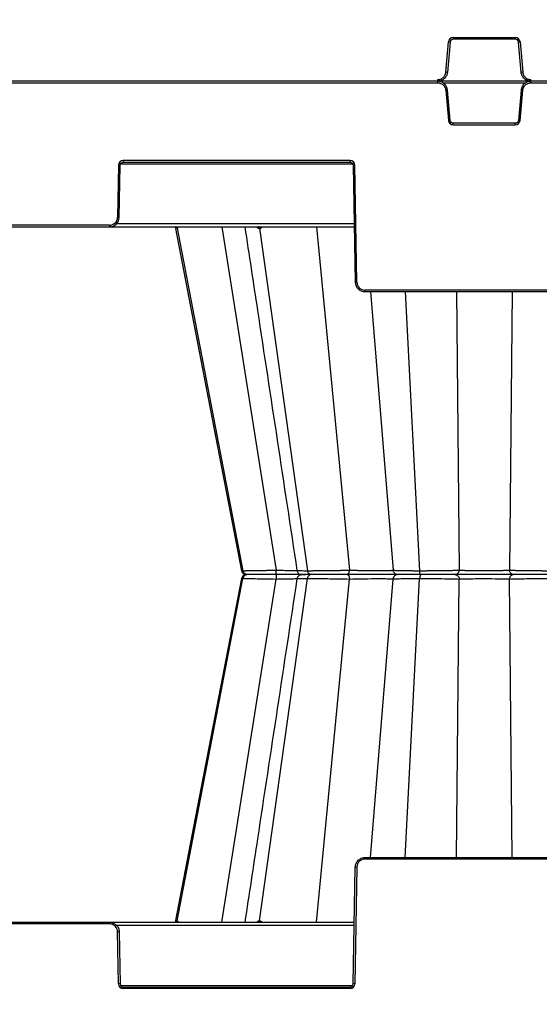
# Model space of a CAD drawing. Units: inches. Extents: x 7170 to 57908, y -7170 to 43748.
# Drawn here: x 19706 to 20022, y -55 to 544 of the extents above; entities that cross this region are included whole.
import ezdxf

# ---------------------------------------------------------------- set-up
doc = ezdxf.new("R2010")
doc.units = ezdxf.units.IN
doc.header["$LTSCALE"] = 0.25
doc.header["$MEASUREMENT"] = 0
doc.layers.add('300', color=7, linetype='Continuous')
doc.layers.add('Dims', color=7, linetype='Continuous', lineweight=30)
doc.styles.add('Annotative', font='arial.ttf', dxfattribs={"height": 0.09375})
doc.dimstyles.new('FABS Annotative', dxfattribs={"dimscale": 128, "dimtxt": 0.09375, "dimasz": 0.09375, "dimexe": 0.09375, "dimexo": 0.09375, "dimgap": 0.09375, "dimtad": 0, "dimdec": 3, "dimzin": 3, "dimdsep": 46, "dimlunit": 5, "dimtxsty": 'Annotative', "dimcen": 0, "dimdle": 0.125, "dimclrd": 256, "dimclre": 256, "dimclrt": 256, "dimazin": 2, "dimtfac": 1, "dimtdec": 3, "dimtofl": 0, "dimtmove": 0, "dimatfit": 3, "dimfxl": 1, "dimfrac": 2, "dimtolj": 1, "dimtzin": 0, "dimlwd": -1, "dimlwe": -1, "dimarcsym": 2})

# ---------------------------------------------------------------- blocks, each defined once
blk = doc.blocks.new('*D197')
at = {"layer": 'Defpoints', "color": 0, "transparency": 16777216}
for p in [(7765.03, 6667.32), (56379.77, 6667.32), (56360.72, -7170.21)]:
    blk.add_point(p, dxfattribs=at)
at = {"layer": 'Dims', "transparency": 16777216}
for p, q in [((7766.53, 6667.32), (56381.27, 6667.32)), ((56379.77, 6665.82), (56379.77, -245.07)), ((56379.77, -7168.71), (56379.77, -257.81)), ((56362.22, -7170.21), (56381.27, -7170.21))]:
    blk.add_line(p, q, dxfattribs=at)
for points in [[(56379.52, 6665.82), (56380.02, 6665.82), (56379.77, 6667.32)], [(56379.52, -7168.71), (56380.02, -7168.71), (56379.77, -7170.21)]]:
    blk.add_solid(points, dxfattribs=at)
at = {"layer": 'Dims', "transparency": 16777216, "insert": (56379.77, -251.44), "char_height": 1.5, "attachment_point": 5, "rotation": 90, "style": 'Annotative'}
blk.add_mtext('\\A1;13837 1/2"', dxfattribs=at)

msp = doc.modelspace()

# ---------------------------------------------------------------- linework, layer by layer
at = {"layer": '300'}
for p, q in [((19969.9585, 533.4778), (20007.6984, 533.4778)), ((19969.9585, 533.4778), (19969.9585, 532.489)), ((20007.6984, 533.4778), (20007.6984, 532.489)), ((19965.4059, 512.3746), (19967.0163, 530.7817)), ((19967.997, 530.6916), (19966.3866, 512.2845)), ((20007.6984, 532.489), (19969.9585, 532.489)), ((20011.2703, 512.2845), (20009.6599, 530.6916)), ((20010.6406, 530.7817), (20012.2511, 512.3746)), ((21098.0107, 506.8924), (19084.0909, 506.8924)), ((19387.0843, 505.9036), (19960.5022, 505.9036)), ((19960.5022, 505.9036), (19960.5022, 507.8811)), ((19963.5528, 505.9251), (20014.1042, 505.9251)), ((20017.1548, 505.9036), (20017.1548, 507.8811)), ((20017.1548, 505.9036), (20511.8139, 505.9036)), ((19965.4059, 501.4102), (19967.0163, 483.003)), ((19967.997, 483.0931), (19966.3866, 501.5003)), ((20011.2703, 501.5003), (20009.6599, 483.0931)), ((20010.6406, 483.003), (20012.2511, 501.4102)), ((19969.9585, 480.307), (19969.9585, 481.2958)), ((20007.6984, 481.2958), (19969.9585, 481.2958)), ((19969.9585, 480.307), (20007.6984, 480.307)), ((20007.6984, 480.307), (20007.6984, 481.2958)), ((19766.3012, 455.7464), (19765.7489, 424.1054)), ((19766.7333, 424.0925), (19767.2855, 455.7335)), ((19767.5987, 456.7008), (19908.8058, 456.7008)), ((19907.1503, 458.6483), (19769.2542, 458.6483)), ((19769.2542, 458.6483), (19769.2542, 457.6681)), ((19769.2542, 457.6681), (19907.1503, 457.6681)), ((19907.1503, 458.6483), (19907.1503, 457.6681)), ((19909.1189, 455.7335), (19910.3586, 384.7131)), ((19911.3429, 384.726), (19910.1033, 455.7464)), ((19760.8272, 419.2689), (19586.7592, 419.2689)), ((19760.8272, 419.2689), (19760.8272, 418.2887)), ((19909.7388, 420.2233), (19765.1322, 420.2233)), ((19437.8139, 418.2887), (19909.7725, 418.2887)), ((19800.8322, 418.2446), (19841.1917, 209.1997)), ((19801.9917, 417.4959), (19841.9278, 209.1997)), ((19829.1355, 418.2887), (19862.1452, 209.5224)), ((19852.0544, 417.4959), (19881.2897, 209.1997)), ((19886.6697, 418.2887), (19906.8663, 209.5224)), ((20061.3923, 379.8895), (19916.2646, 379.8895)), ((19916.2646, 379.8895), (19916.2646, 378.9093)), ((19916.2646, 378.9093), (20061.3923, 378.9093)), ((19919.715, 378.9093), (19933.331, 209.5224)), ((19940.748, 378.9093), (19949.4665, 209.1997)), ((19971.9493, 378.9093), (19973.5491, 209.5224)), ((20005.7077, 378.9093), (20004.1079, 209.5224)), ((19841.1917, 204.4429), (19800.8323, -4.6019)), ((19801.9917, -3.8533), (19841.9278, 204.4429)), ((19829.1355, -4.6461), (19862.1452, 204.1201)), ((19841.3414, 209.2181), (19841.2167, 209.222)), ((19841.295, 204.423), (19841.2167, 204.4206)), ((19841.2949, 209.2196), (19841.3407, 209.2182)), ((19841.2949, 204.423), (19841.9278, 204.4429)), ((19841.3365, 204.4243), (19841.295, 204.423)), ((19841.3407, 209.2182), (19841.9278, 209.1997)), ((19852.0544, -3.8533), (19881.2897, 204.4429)), ((19886.6697, -4.6461), (19906.8663, 204.1201)), ((19905.1406, 206.8213), (19905.0997, 206.8213)), ((19909.0855, 206.8213), (19909.0852, 206.8213)), ((19919.715, 34.7333), (19933.331, 204.1201)), ((19940.748, 34.7333), (19949.4665, 204.4429)), ((19971.9493, 34.7333), (19973.5491, 204.1201)), ((20005.7077, 34.7333), (20004.1079, 204.1201)), ((19916.2646, 33.7531), (19916.2646, 34.7333)), ((19916.2646, 34.7333), (20061.3923, 34.7333)), ((20061.3923, 33.7531), (19916.2646, 33.7531)), ((19909.1189, -42.0909), (19910.3586, 28.9295)), ((19911.3429, 28.9166), (19910.1033, -42.1038)), ((19437.8139, -4.6461), (19909.7725, -4.6461)), ((19760.8272, -5.6263), (19586.7592, -5.6263)), ((19760.8272, -5.6263), (19760.8272, -4.6461)), ((19909.7388, -6.5807), (19765.1322, -6.5807)), ((19766.3012, -42.1038), (19765.7489, -10.4628)), ((19766.7333, -10.4499), (19767.2855, -42.0909)), ((19767.5987, -43.0582), (19908.8058, -43.0582)), ((19769.2542, -45.0057), (19769.2542, -44.0255)), ((19769.2542, -44.0255), (19907.1503, -44.0255)), ((19907.1503, -45.0057), (19769.2542, -45.0057)), ((19907.1503, -45.0057), (19907.1503, -44.0255))]:
    msp.add_line(p, q, dxfattribs=at)
at = {"layer": '300', "flags": 128}
for points in [[(19800.8242, 418.2887), (19813.2368, 353.9963), (19841.1922, 209.1994)], [(19801.864, 417.4959), (19801.8795, 417.4959), (19801.8951, 417.4959), (19801.9109, 417.4959), (19801.9268, 417.4959), (19801.9428, 417.4959), (19801.959, 417.4959), (19801.9753, 417.4959), (19801.9917, 417.4959)], [(19801.9917, 417.4959), (19802.0082, 417.4959), (19802.0249, 417.4959), (19802.0417, 417.4959), (19802.0587, 417.4959), (19802.0758, 417.4959), (19802.093, 417.4959), (19802.1103, 417.4959), (19802.1278, 417.4959)], [(19851.6971, 417.4959), (19851.7415, 417.4959), (19851.7859, 417.4959), (19851.8304, 417.4959), (19851.875, 417.4959), (19851.9197, 417.4959), (19851.9645, 417.4959), (19852.0094, 417.4959), (19852.0544, 417.4959)], [(19852.0544, 417.4959), (19852.0996, 417.4959), (19852.1448, 417.4959), (19852.1901, 417.4959), (19852.2355, 417.4959), (19852.281, 417.4959), (19852.3266, 417.4959), (19852.3723, 417.4959), (19852.4181, 417.4959)], [(19841.1922, 204.4432), (19813.2368, 59.6464), (19800.8242, -4.6461)], [(19801.864, -3.8533), (19801.8795, -3.8533), (19801.8951, -3.8533), (19801.9109, -3.8533), (19801.9268, -3.8533), (19801.9428, -3.8533), (19801.959, -3.8533), (19801.9753, -3.8533), (19801.9917, -3.8533)], [(19801.9917, -3.8533), (19802.0082, -3.8533), (19802.0249, -3.8533), (19802.0417, -3.8533), (19802.0587, -3.8533), (19802.0758, -3.8533), (19802.093, -3.8533), (19802.1103, -3.8533), (19802.1278, -3.8533)], [(19851.6971, -3.8533), (19851.7415, -3.8533), (19851.7859, -3.8533), (19851.8304, -3.8533), (19851.875, -3.8533), (19851.9197, -3.8533), (19851.9645, -3.8533), (19852.0094, -3.8533), (19852.0544, -3.8533)], [(19852.0544, -3.8533), (19852.0996, -3.8533), (19852.1448, -3.8533), (19852.1901, -3.8533), (19852.2355, -3.8533), (19852.281, -3.8533), (19852.3266, -3.8533), (19852.3723, -3.8533), (19852.4181, -3.8533)]]:
    msp.add_lwpolyline(points, dxfattribs=at)
at = {"layer": '300'}
for centre, radius, start, end in [((19969.9585, 530.5243), 2.9535, 90, 175), ((20007.6984, 530.5243), 2.9535, 5, 90), ((19962.3239, 474.3212), 56.6551, 84.2530393, 85.2490574), ((20015.3331, 474.3212), 56.6551, 94.7509426, 95.7469607), ((19960.7134, 455.9141), 56.6551, 84.2530393, 85.2490574), ((20016.9435, 455.9141), 56.6551, 94.7509426, 95.7469607), ((19960.7134, 557.8707), 56.6551, 274.7509426, 275.7469607), ((20016.9435, 557.8707), 56.6551, 264.2530393, 265.2490574), ((19962.3239, 539.4635), 56.6551, 274.7509426, 275.7469607), ((19969.9585, 483.2604), 2.9535, 185, 270), ((20007.6984, 483.2604), 2.9535, 270, 355), ((20015.3331, 539.4635), 56.6551, 264.2530393, 265.2490574), ((19769.2542, 455.6948), 2.9535, 90, 179), ((19767.5318, 512.1466), 56.4136, 268.7500655, 269.7498917), ((19907.1503, 455.6948), 2.9535, 1, 90), ((19908.8727, 512.1466), 56.4136, 270.2501083, 271.2499345), ((19760.8272, 424.1913), 4.9224, 270, 359), ((19766.9795, 480.5056), 56.4136, 268.7500655, 269.7498917), ((19800.916, 417.3256), 0.9631, 10.1803575, 89.3419787), ((19801.0462, 417.3287), 0.9601, 10.0296655, 89.2428087), ((19801.185, 417.3319), 0.9569, 9.8679751, 89.1371688), ((19850.8798, 417.4805), 0.8174, 1.0741456, 81.3570009), ((19851.2422, 417.4868), 0.8123, 0.6397479, 80.8349472), ((19851.6108, 417.493), 0.8072, 0.2025503, 80.2936167), ((19910.1124, 441.1262), 56.4136, 270.2501083, 271.2499345), ((19916.2646, 384.8119), 4.9224, 181, 270), ((19916.2646, 28.8307), 4.9224, 90, 179), ((19910.1124, -27.4836), 56.4136, 88.7500655, 89.7498917), ((19760.8272, -10.5487), 4.9224, 1, 90), ((19800.916, -3.6831), 0.9631, 270.6580213, 349.8196425), ((19801.0462, -3.6861), 0.9601, 270.7571913, 349.9703345), ((19801.185, -3.6893), 0.9569, 270.8628312, 350.1320249), ((19850.8798, -3.838), 0.8174, 278.6429991, 358.9258544), ((19851.2422, -3.8442), 0.8123, 279.1650528, 359.3602521), ((19851.6108, -3.8504), 0.8072, 279.7063833, 359.7974497), ((19766.9795, -66.863), 56.4136, 90.2501083, 91.2499345), ((19767.5318, -98.504), 56.4136, 90.2501083, 91.2499345), ((19769.2542, -42.0523), 2.9535, 181, 270), ((19907.1503, -42.0523), 2.9535, 270, 359), ((19908.8727, -98.504), 56.4136, 88.7500655, 89.7498917)]:
    msp.add_arc(centre, radius, start, end, dxfattribs=at)
for points, knots in [([(19969.9585, 532.489), (19969.4717, 532.489), (19968.9872, 532.3006), (19968.2694, 531.6428), (19968.0395, 531.1766), (19967.997, 530.6916)], [0, 0, 0, 0, 0.5, 0.5, 1, 1, 1, 1]), ([(20009.6599, 530.6916), (20009.6175, 531.1766), (20009.3876, 531.6428), (20008.6697, 532.3006), (20008.1853, 532.489), (20007.6984, 532.489)], [0, 0, 0, 0, 0.5, 0.5, 1, 1, 1, 1]), ([(19960.5022, 507.8811), (19960.6042, 507.8829), (19960.8075, 507.8865), (19961.1106, 507.9154), (19961.4102, 507.9617), (19961.7064, 508.027), (19961.9992, 508.1108), (19962.4774, 508.2802), (19963.1173, 508.5981), (19963.8461, 509.1538), (19964.4635, 509.8317), (19964.8621, 510.4839), (19965.1063, 511.0418), (19965.2489, 511.4757), (19965.354, 511.9208), (19965.3886, 512.2233), (19965.4059, 512.3746)], [0, 0, 0, 0, 0.04194314, 0.08357323, 0.12505007, 0.16653525, 0.20819027, 0.25017464, 0.37502846, 0.50003183, 0.62488606, 0.74988986, 0.81234331, 0.87494471, 0.93743541, 1, 1, 1, 1]), ([(19966.3866, 512.2845), (19966.323, 511.557), (19966.1229, 510.8417), (19965.4769, 509.5318), (19965.0312, 508.9376), (19963.9544, 507.9509), (19963.3237, 507.5587), (19961.9625, 507.0293), (19961.2324, 506.8924), (19960.5022, 506.8924)], [0, 0, 0, 0, 0.25, 0.25, 0.5, 0.5, 0.75, 0.75, 1, 1, 1, 1]), ([(20017.1548, 506.8924), (20016.4245, 506.8924), (20015.6945, 507.0293), (20014.3333, 507.5587), (20013.7025, 507.9509), (20012.6257, 508.9376), (20012.18, 509.5318), (20011.534, 510.8417), (20011.334, 511.557), (20011.2703, 512.2845)], [0, 0, 0, 0, 0.25, 0.25, 0.5, 0.5, 0.75, 0.75, 1, 1, 1, 1]), ([(20012.2511, 512.3746), (20012.2617, 512.2731), (20012.283, 512.0708), (20012.3382, 511.7714), (20012.4104, 511.477), (20012.5013, 511.1876), (20012.6104, 510.9032), (20012.8208, 510.4417), (20013.1932, 509.8319), (20013.8103, 509.1543), (20014.5394, 508.5983), (20015.2239, 508.2581), (20015.8009, 508.0634), (20016.2456, 507.9592), (20016.6982, 507.8933), (20017.0025, 507.8852), (20017.1548, 507.8811)], [0, 0, 0, 0, 0.04194353, 0.083574, 0.1250512, 0.16653673, 0.20819206, 0.25017672, 0.37503117, 0.50003475, 0.62488877, 0.74989194, 0.81234496, 0.87494585, 0.937436, 1, 1, 1, 1]), ([(19966.3866, 501.5003), (19966.3745, 501.6153), (19966.3505, 501.8444), (19966.2885, 502.183), (19966.2086, 502.515), (19966.1095, 502.8395), (19965.9924, 503.156), (19965.8577, 503.4638), (19965.7063, 503.7625), (19965.5387, 504.0514), (19965.3556, 504.3298), (19965.1577, 504.5973), (19964.9455, 504.8532), (19964.7198, 505.0969), (19964.4131, 505.3938), (19964.0104, 505.7269), (19963.4964, 506.0705), (19962.9484, 506.3603), (19962.3704, 506.5928), (19961.7665, 506.7625), (19961.1409, 506.8718), (19960.7162, 506.8855), (19960.5022, 506.8924)], [0, 0, 0, 0, 0.03967218, 0.07898075, 0.11798617, 0.15674167, 0.19529353, 0.23368157, 0.27193972, 0.31009665, 0.34817639, 0.3861991, 0.42418181, 0.46213917, 0.50008425, 0.57054143, 0.64107996, 0.71179873, 0.78283136, 0.85436244, 0.92664246, 1, 1, 1, 1]), ([(19960.5022, 505.9036), (19960.6007, 505.9019), (19960.8095, 505.8983), (19961.1387, 505.8664), (19961.4992, 505.807), (19961.8877, 505.7108), (19962.4785, 505.5106), (19963.1526, 505.1623), (19963.8421, 504.6259), (19964.4365, 503.9858), (19964.8909, 503.2681), (19965.1857, 502.5408), (19965.3422, 501.9508), (19965.3859, 501.5797), (19965.4059, 501.4102)], [0, 0, 0, 0, 0.040515288, 0.085824316, 0.135877263, 0.190659629, 0.250191342, 0.392139831, 0.500051968, 0.608001696, 0.749913544, 0.846485916, 0.929872832, 1, 1, 1, 1]), ([(20017.1548, 506.8924), (20017.0391, 506.8904), (20016.8088, 506.8863), (20016.466, 506.8541), (20016.1284, 506.8035), (20015.7965, 506.733), (20015.471, 506.6439), (20015.1526, 506.5366), (20014.8419, 506.4118), (20014.5395, 506.27), (20014.2461, 506.1119), (20013.9624, 505.938), (20013.689, 505.749), (20013.4266, 505.5454), (20013.1041, 505.2657), (20012.7372, 504.8936), (20012.35, 504.4115), (20012.0136, 503.8908), (20011.7316, 503.3352), (20011.5099, 502.7485), (20011.3465, 502.1348), (20011.2958, 501.7128), (20011.2703, 501.5003)], [0, 0, 0, 0, 0.03967192, 0.07898023, 0.11798542, 0.15674069, 0.19529233, 0.23368018, 0.27193817, 0.31009495, 0.34817457, 0.38619719, 0.42417983, 0.46213715, 0.50008222, 0.57053946, 0.64107813, 0.71179713, 0.78283006, 0.85436152, 0.92664198, 1, 1, 1, 1]), ([(20012.2511, 501.4102), (20012.2613, 501.5081), (20012.2831, 501.7157), (20012.3436, 502.0408), (20012.4341, 502.3948), (20012.5638, 502.7735), (20012.8148, 503.3446), (20013.2205, 503.9859), (20013.8149, 504.626), (20014.5044, 505.1623), (20015.2588, 505.5524), (20016.009, 505.7827), (20016.6104, 505.8872), (20016.984, 505.8985), (20017.1548, 505.9036)], [0, 0, 0, 0, 0.04049135, 0.08578912, 0.13584297, 0.19063789, 0.25019342, 0.39213391, 0.50005493, 0.60796321, 0.74991556, 0.84642934, 0.92981449, 1, 1, 1, 1]), ([(19760.8272, 418.2887), (19762.3606, 418.2887), (19763.8767, 418.9106), (19766.0582, 421.0544), (19766.7065, 422.5594), (19766.7333, 424.0925)], [0, 0, 0, 0, 0.5, 0.5, 1, 1, 1, 1]), ([(19801.3706, 418.1614), (19801.4381, 418.001), (19801.5554, 417.7222), (19801.7228, 417.5334), (19801.8166, 417.5085), (19801.864, 417.4959)], [0, 0, 0, 0, 0.40069547, 0.6966447, 1, 1, 1, 1]), ([(19802.1278, 417.4959), (19802.179, 417.5081), (19802.2802, 417.5322), (19802.4462, 417.7493), (19802.5159, 418.0786), (19802.5604, 418.2887)], [0, 0, 0, 0, 0.27021001, 0.53426191, 1, 1, 1, 1]), ([(19843.1616, 418.2887), (19845.7321, 401.3656), (19856.3144, 331.6945), (19866.8941, 262.0345), (19874.9039, 209.295)], [0, 0, 0, 0, 0.24290053, 1, 1, 1, 1]), ([(19850.3065, 418.2887), (19850.5021, 418.079), (19850.8093, 417.7498), (19851.2996, 417.5323), (19851.5635, 417.5081), (19851.6971, 417.4959)], [0, 0, 0, 0, 0.46395523, 0.72866545, 1, 1, 1, 1]), ([(19852.4181, 417.4959), (19852.554, 417.5081), (19852.8229, 417.5322), (19853.2978, 417.7493), (19853.5563, 418.0786), (19853.7213, 418.2887)], [0, 0, 0, 0, 0.27021001, 0.5342619, 1, 1, 1, 1]), ([(19910.3586, 384.7131), (19910.3854, 383.18), (19911.0337, 381.675), (19913.2151, 379.5312), (19914.7313, 378.9093), (19916.2646, 378.9093)], [0, 0, 0, 0, 0.5, 0.5, 1, 1, 1, 1]), ([(19841.1851, 209.2149), (19841.2267, 209.0451), (19841.2883, 208.7937), (19841.4356, 208.4649), (19841.5659, 208.2274), (19841.7184, 208.0008), (19841.9634, 207.7034), (19842.5154, 207.2012), (19843.0862, 207.1638), (19843.5199, 207.1354)], [0, 0, 0, 0, 0.11148346, 0.16503358, 0.21776121, 0.2726148, 0.33452763, 0.4942573, 1, 1, 1, 1]), ([(19844.726, 206.8213), (19844.2012, 206.8015), (19843.4686, 206.7738), (19842.8066, 206.5404), (19842.4391, 206.3312), (19842.1361, 206.0796), (19841.939, 205.8833), (19841.7557, 205.6656), (19841.5321, 205.3477), (19841.3128, 204.9321), (19841.2295, 204.6028), (19841.1851, 204.4277)], [0, 0, 0, 0, 0.42098806, 0.58777411, 0.70111676, 0.74060137, 0.77366531, 0.80491802, 0.8379149, 0.91380851, 1, 1, 1, 1]), ([(19841.9278, 209.1997), (19841.9886, 209.1998), (19842.1103, 209.1999), (19842.319, 209.2005), (19842.5467, 209.2016), (19842.7954, 209.2032), (19843.0643, 209.2051), (19843.3535, 209.2075), (19843.6629, 209.2104), (19843.992, 209.2137), (19844.3407, 209.2174), (19844.7086, 209.2216), (19845.0953, 209.2262), (19845.5006, 209.2312), (19845.9241, 209.2367), (19846.3655, 209.2426), (19846.8244, 209.2489), (19847.3005, 209.2557), (19847.7935, 209.2629), (19848.303, 209.2706), (19848.8286, 209.2787), (19849.4536, 209.2886), (19850.1922, 209.3006), (19851.0594, 209.315), (19851.974, 209.3306), (19852.9356, 209.3473), (19853.9434, 209.3652), (19854.9967, 209.3842), (19856.0938, 209.4044), (19857.2327, 209.4257), (19858.4109, 209.4482), (19859.6259, 209.4718), (19860.8741, 209.4965), (19861.719, 209.5138), (19862.1452, 209.5224)], [0, 0, 0, 0, 0.024626975, 0.049292324, 0.073995479, 0.098735963, 0.123513468, 0.148327935, 0.173179663, 0.198069026, 0.222996102, 0.247960717, 0.272962517, 0.298001039, 0.323075795, 0.348186344, 0.373332374, 0.398513788, 0.42373078, 0.448983914, 0.474273824, 0.499600784, 0.536774088, 0.574772842, 0.61359528, 0.653239477, 0.693704141, 0.734989667, 0.777098585, 0.820032393, 0.863790673, 0.908371953, 0.953774916, 1, 1, 1, 1]), ([(19844.726, 206.8213), (19844.0723, 206.8213), (19843.4221, 207.0661), (19842.4099, 207.919), (19842.055, 208.5359), (19841.9278, 209.1997)], [0, 0, 0, 0, 0.5, 0.5, 1, 1, 1, 1]), ([(19844.726, 206.8213), (19844.0723, 206.8213), (19843.4221, 206.5765), (19842.4099, 205.7236), (19842.055, 205.1067), (19841.9278, 204.4429)], [0, 0, 0, 0, 0.5, 0.5, 1, 1, 1, 1]), ([(19841.9278, 204.4429), (19842.5245, 204.4429), (19843.4775, 204.4353), (19845.9985, 204.4058), (19847.57, 204.3837), (19851.1733, 204.3268), (19853.2082, 204.2919), (19857.5387, 204.2123), (19859.8346, 204.1675), (19862.1452, 204.1201)], [0, 0, 0, 0, 0.25, 0.25, 0.5, 0.5, 0.75, 0.75, 1, 1, 1, 1]), ([(19874.9039, 204.3476), (19866.8941, 151.6081), (19856.3144, 81.9481), (19845.7321, 12.277), (19843.1616, -4.6461)], [0, 0, 0, 0, 0.757099266, 1, 1, 1, 1]), ([(19862.2458, 206.8213), (19860.2485, 206.8213), (19858.2624, 206.8213), (19854.5128, 206.8213), (19852.7491, 206.8213), (19849.6237, 206.8213), (19848.2594, 206.8213), (19846.0707, 206.8213), (19845.2432, 206.8213), (19844.726, 206.8213)], [0, 0, 0, 0, 0.25, 0.25, 0.5, 0.5, 0.75, 0.75, 1, 1, 1, 1]), ([(19862.2458, 206.8213), (19862.2208, 206.8213), (19862.196, 207.1093), (19862.1591, 208.0899), (19862.1474, 208.794), (19862.1452, 209.5224)], [0, 0, 0, 0, 0.5, 0.5, 1, 1, 1, 1]), ([(19862.1452, 209.5224), (19863.6661, 209.4854), (19866.7091, 209.4113), (19870.8692, 209.3343), (19873.6773, 209.2916), (19874.7447, 209.2859), (19874.9116, 209.2851)], [0, 0, 0, 0, 0.313825181, 0.6278936, 0.941814196, 1, 1, 1, 1]), ([(19862.2458, 206.8213), (19862.2208, 206.8213), (19862.196, 206.5333), (19862.1591, 205.5527), (19862.1474, 204.8486), (19862.1452, 204.1201)], [0, 0, 0, 0, 0.5, 0.5, 1, 1, 1, 1]), ([(19862.1452, 204.1201), (19863.6661, 204.1572), (19866.7091, 204.2313), (19870.8691, 204.3082), (19873.6763, 204.3509), (19874.7429, 204.3566), (19874.909, 204.3575)], [0, 0, 0, 0, 0.31391903, 0.62808138, 0.94209585, 1, 1, 1, 1]), ([(19879.6825, 206.8213), (19877.9078, 206.8213), (19875.3572, 206.8213), (19870.8023, 206.8213), (19869.1668, 206.8213), (19865.7728, 206.8213), (19864.0139, 206.8213), (19862.2458, 206.8213)], [0, 0, 0, 0, 0.5, 0.5, 0.75, 0.75, 1, 1, 1, 1]), ([(19877.8314, 206.8213), (19877.3978, 206.8213), (19875.9387, 206.8213), (19872.3976, 206.8213), (19867.5453, 206.8213), (19864.012, 206.8213), (19862.2458, 206.8213)], [0, 0, 0, 0, 0.1235185, 0.41561472, 0.70788947, 1, 1, 1, 1]), ([(19874.8994, 209.3311), (19874.945, 209.1225), (19875.0339, 208.7159), (19875.3974, 208.0131), (19876.0305, 207.3516), (19876.9283, 206.9007), (19877.537, 206.8465), (19877.8206, 206.8213)], [0, 0, 0, 0, 0.1523382, 0.29691383, 0.5609826, 0.79536821, 1, 1, 1, 1]), ([(19879.5412, 206.7686), (19878.321, 206.729), (19876.7459, 206.6777), (19875.4973, 205.7738), (19875.1005, 205.0523), (19874.9593, 204.6333), (19874.9192, 204.4179), (19874.8994, 204.3115)], [0, 0, 0, 0, 0.67562274, 0.87205933, 0.94060933, 0.9706569, 1, 1, 1, 1]), ([(19875.1731, 209.3356), (19875.1188, 209.3188), (19874.9482, 209.266), (19876.9181, 209.2138), (19879.8327, 209.2044), (19881.2897, 209.1997)], [0, 0, 0, 0, 0.18976479, 0.59498305, 1, 1, 1, 1]), ([(19875.1731, 204.307), (19875.1188, 204.3238), (19874.9482, 204.3766), (19876.9181, 204.4288), (19879.8327, 204.4382), (19881.2897, 204.4429)], [0, 0, 0, 0, 0.18976479, 0.59498305, 1, 1, 1, 1]), ([(19883.3381, 206.8213), (19881.925, 206.8213), (19880.7385, 206.8213), (19878.9384, 206.8213), (19878.3229, 206.8213), (19877.7314, 206.8213), (19877.7508, 206.8213), (19878.4281, 206.8213), (19879.0823, 206.8213), (19880.0218, 206.8213)], [0, 0, 0, 0, 0.25, 0.25, 0.5, 0.5, 0.75, 0.75, 1, 1, 1, 1]), ([(19883.3381, 206.8213), (19881.9473, 206.8213), (19879.1657, 206.8213), (19877.672, 206.8213), (19877.9263, 206.8213), (19877.9744, 206.8213)], [0, 0, 0, 0, 0.44772287, 0.89541716, 1, 1, 1, 1]), ([(19881.2897, 209.1997), (19881.4322, 209.1998), (19881.7183, 209.1998), (19882.1637, 209.2005), (19882.6231, 209.2015), (19883.0974, 209.2029), (19883.5863, 209.2047), (19884.0896, 209.2069), (19884.6073, 209.2096), (19885.1392, 209.2126), (19885.685, 209.216), (19886.2444, 209.2198), (19886.8171, 209.2241), (19887.4028, 209.2287), (19888.0011, 209.2338), (19888.6117, 209.2392), (19889.2342, 209.2451), (19889.8682, 209.2513), (19890.5132, 209.258), (19891.1688, 209.265), (19891.8345, 209.2725), (19892.5097, 209.2804), (19893.1938, 209.2886), (19893.8862, 209.2973), (19894.5862, 209.3064), (19895.2932, 209.3159), (19896.0064, 209.3258), (19896.7251, 209.336), (19897.4485, 209.3467), (19898.1757, 209.3578), (19898.906, 209.3693), (19899.6384, 209.3812), (19900.3721, 209.3935), (19901.106, 209.4062), (19901.8394, 209.4194), (19902.5712, 209.4329), (19903.3004, 209.4468), (19904.0259, 209.4611), (19904.7468, 209.4758), (19905.4617, 209.491), (19906.1706, 209.5065), (19906.6339, 209.5171), (19906.8663, 209.5224)], [0, 0, 0, 0, 0.02165203, 0.04347732, 0.06547548, 0.08764611, 0.10998893, 0.13250377, 0.15519065, 0.17804988, 0.2010817, 0.22428611, 0.24766298, 0.271212, 0.29493279, 0.31882491, 0.34288796, 0.36712163, 0.39152576, 0.41610043, 0.44084605, 0.46576328, 0.49085251, 0.51611381, 0.54154696, 0.56715159, 0.59292717, 0.61887312, 0.64498896, 0.67127433, 0.69772913, 0.72435369, 0.75114877, 0.77811504, 0.80525277, 0.83256189, 0.86004214, 0.88769313, 0.91551447, 0.94350594, 0.97166761, 1, 1, 1, 1]), ([(19883.3381, 206.8213), (19882.8596, 206.8213), (19882.3836, 207.0661), (19881.6426, 207.919), (19881.3829, 208.5359), (19881.2897, 209.1997)], [0, 0, 0, 0, 0.5, 0.5, 1, 1, 1, 1]), ([(19883.3381, 206.8213), (19882.8596, 206.8213), (19882.3836, 206.5764), (19881.6426, 205.7236), (19881.3829, 205.1067), (19881.2897, 204.4429)], [0, 0, 0, 0, 0.5, 0.5, 1, 1, 1, 1]), ([(19881.2897, 204.4429), (19882.92, 204.4429), (19884.811, 204.4353), (19888.9252, 204.4058), (19891.1503, 204.3837), (19895.7132, 204.3268), (19898.0516, 204.2919), (19902.6068, 204.2122), (19904.8237, 204.1675), (19906.8663, 204.1201)], [0, 0, 0, 0, 0.25, 0.25, 0.5, 0.5, 0.75, 0.75, 1, 1, 1, 1]), ([(19905.4829, 206.8213), (19903.719, 206.8213), (19901.8035, 206.8213), (19897.8644, 206.8213), (19895.8404, 206.8213), (19891.8879, 206.8213), (19889.959, 206.8213), (19886.3915, 206.8213), (19884.7513, 206.8213), (19883.3381, 206.8213)], [0, 0, 0, 0, 0.25, 0.25, 0.5, 0.5, 0.75, 0.75, 1, 1, 1, 1]), ([(19905.4829, 206.8213), (19905.8266, 206.8213), (19906.1678, 207.1093), (19906.6755, 208.0899), (19906.8369, 208.794), (19906.8663, 209.5224)], [0, 0, 0, 0, 0.5, 0.5, 1, 1, 1, 1]), ([(19905.4829, 206.8213), (19905.8266, 206.8213), (19906.1678, 206.5333), (19906.6755, 205.5527), (19906.8369, 204.8486), (19906.8663, 204.1201)], [0, 0, 0, 0, 0.5, 0.5, 1, 1, 1, 1]), ([(19936.2719, 206.8213), (19936.2114, 206.8213), (19935.9268, 206.8213), (19934.9282, 206.8213), (19934.2076, 206.8213), (19932.3853, 206.8213), (19931.2841, 206.8213), (19928.7673, 206.8213), (19927.3486, 206.8213), (19922.7482, 206.8213), (19919.2303, 206.8213), (19913.9236, 206.8213), (19912.1506, 206.8213), (19908.7113, 206.8213), (19907.0444, 206.8213), (19905.4829, 206.8213)], [0, 0, 0, 0, 0.125, 0.125, 0.25, 0.25, 0.375, 0.375, 0.5, 0.5, 0.75, 0.75, 0.875, 0.875, 1, 1, 1, 1]), ([(19906.8663, 209.5224), (19907.0324, 209.5177), (19907.3675, 209.5082), (19907.8843, 209.4947), (19908.4156, 209.4815), (19908.9602, 209.4688), (19909.5163, 209.4564), (19910.082, 209.4444), (19910.6559, 209.4329), (19911.2363, 209.4217), (19911.8215, 209.4109), (19912.4094, 209.4005), (19912.9982, 209.3906), (19913.5861, 209.381), (19914.1714, 209.3718), (19914.7528, 209.3631), (19915.3288, 209.3547), (19915.8981, 209.3467), (19916.4596, 209.3391), (19917.0121, 209.332), (19917.5546, 209.3252), (19918.086, 209.3188), (19918.6054, 209.3129), (19919.1121, 209.3073), (19919.6054, 209.3021), (19920.0847, 209.2974), (19920.5496, 209.293), (19920.9996, 209.289), (19921.4345, 209.2855), (19921.854, 209.2823), (19922.258, 209.2796), (19922.6464, 209.2772), (19923.0193, 209.2752), (19923.3767, 209.2737), (19923.7187, 209.2725), (19924.0454, 209.2718), (19924.4533, 209.2713), (19924.957, 209.2718), (19925.5667, 209.2739), (19926.2017, 209.2776), (19926.8555, 209.2829), (19927.5208, 209.2898), (19928.1904, 209.2982), (19928.8562, 209.3082), (19929.5094, 209.3198), (19930.1401, 209.3329), (19930.7372, 209.3476), (19931.2901, 209.3639), (19931.791, 209.3818), (19932.232, 209.4012), (19932.6055, 209.4222), (19932.9045, 209.4447), (19933.1248, 209.4689), (19933.2739, 209.4943), (19933.3121, 209.5132), (19933.331, 209.5224)], [0, 0, 0, 0, 0.01539516, 0.03106749, 0.04696323, 0.06303447, 0.07923878, 0.09553887, 0.11190221, 0.12830053, 0.14470279, 0.16107242, 0.17737587, 0.19358313, 0.20966758, 0.22560576, 0.24137716, 0.25696398, 0.27235079, 0.28752092, 0.30245594, 0.317139, 0.33155493, 0.34569024, 0.35953298, 0.37307269, 0.38630028, 0.39920793, 0.41178896, 0.42403773, 0.43594905, 0.44751762, 0.45873859, 0.46960766, 0.48012109, 0.49027568, 0.50006873, 0.51858076, 0.53855348, 0.55996372, 0.58278011, 0.60696461, 0.63247316, 0.65924661, 0.68720634, 0.71625123, 0.74625563, 0.77708885, 0.80861656, 0.84066406, 0.87300666, 0.90537697, 0.93753179, 0.96919231, 1, 1, 1, 1]), ([(19906.8663, 204.1201), (19909.5489, 204.1977), (19912.6001, 204.2618), (19918.6894, 204.3485), (19921.7198, 204.3711), (19925.6801, 204.3713), (19926.9007, 204.3657), (19929.0643, 204.3434), (19930.0099, 204.3267), (19931.5728, 204.2834), (19932.1895, 204.2568), (19933.0413, 204.1945), (19933.2823, 204.1589), (19933.331, 204.1201)], [0, 0, 0, 0, 0.25, 0.25, 0.5, 0.5, 0.625, 0.625, 0.75, 0.75, 0.875, 0.875, 1, 1, 1, 1]), ([(19933.331, 209.5224), (19933.3408, 209.5179), (19933.3603, 209.509), (19933.4145, 209.4959), (19933.4858, 209.4831), (19933.5755, 209.4706), (19933.6823, 209.4584), (19933.8058, 209.4466), (19933.9454, 209.435), (19934.1001, 209.4238), (19934.2693, 209.4129), (19934.4522, 209.4023), (19934.6481, 209.3921), (19934.8562, 209.3821), (19935.0759, 209.3725), (19935.3065, 209.3631), (19935.5472, 209.3541), (19935.7976, 209.3454), (19936.0569, 209.3371), (19936.3245, 209.329), (19936.5999, 209.3213), (19936.8824, 209.3138), (19937.1715, 209.3067), (19937.4667, 209.2999), (19937.7672, 209.2935), (19938.2394, 209.284), (19938.9072, 209.2719), (19939.8023, 209.2582), (19940.7443, 209.2459), (19941.7291, 209.235), (19942.7527, 209.2256), (19943.8108, 209.2176), (19944.8986, 209.2111), (19946.0116, 209.206), (19947.1461, 209.2024), (19948.2961, 209.2002), (19949.0773, 209.1999), (19949.4665, 209.1997)], [0, 0, 0, 0, 0.02381575, 0.04737417, 0.07067493, 0.09371775, 0.11650252, 0.13902929, 0.16129831, 0.18331001, 0.20506462, 0.2265622, 0.24780264, 0.26878577, 0.28951136, 0.30997918, 0.33018902, 0.35014073, 0.36983422, 0.38926948, 0.4084466, 0.42736579, 0.44602733, 0.46443146, 0.48257828, 0.50046778, 0.54745563, 0.59413227, 0.64049426, 0.68653896, 0.73226621, 0.77767873, 0.82277761, 0.86756135, 0.91202743, 0.95617376, 1, 1, 1, 1]), ([(19936.2719, 206.8213), (19935.5412, 206.8213), (19934.8159, 207.1093), (19933.7366, 208.0899), (19933.3934, 208.794), (19933.331, 209.5224)], [0, 0, 0, 0, 0.5, 0.5, 1, 1, 1, 1]), ([(19936.2719, 206.8213), (19935.5412, 206.8213), (19934.8159, 206.5333), (19933.7366, 205.5527), (19933.3934, 204.8486), (19933.331, 204.1201)], [0, 0, 0, 0, 0.5, 0.5, 1, 1, 1, 1]), ([(19933.331, 204.1201), (19933.4141, 204.1675), (19933.8717, 204.2122), (19935.4799, 204.2919), (19936.6346, 204.3268), (19939.5162, 204.3837), (19941.2467, 204.4058), (19945.108, 204.4353), (19947.2396, 204.4429), (19949.4665, 204.4429)], [0, 0, 0, 0, 0.25, 0.25, 0.5, 0.5, 0.75, 0.75, 1, 1, 1, 1]), ([(19950.2163, 206.8213), (19948.2859, 206.8213), (19946.4386, 206.8213), (19943.0952, 206.8213), (19941.5984, 206.8213), (19939.1095, 206.8213), (19938.1143, 206.8213), (19936.7314, 206.8213), (19936.3402, 206.8213), (19936.2719, 206.8213)], [0, 0, 0, 0, 0.25, 0.25, 0.5, 0.5, 0.75, 0.75, 1, 1, 1, 1]), ([(19949.4665, 209.1997), (19949.6867, 209.1998), (19950.1274, 209.1999), (19950.7953, 209.2005), (19951.468, 209.2016), (19952.1455, 209.2032), (19952.8269, 209.2051), (19953.5116, 209.2075), (19954.199, 209.2104), (19954.8882, 209.2137), (19955.5788, 209.2174), (19956.2699, 209.2216), (19956.9609, 209.2262), (19957.6511, 209.2312), (19958.3397, 209.2367), (19959.026, 209.2426), (19959.7093, 209.2489), (19960.3889, 209.2557), (19961.0641, 209.2629), (19961.734, 209.2706), (19962.398, 209.2787), (19963.1575, 209.2886), (19964.0137, 209.3006), (19964.9643, 209.315), (19965.9119, 209.3306), (19966.8526, 209.3473), (19967.7819, 209.3652), (19968.6952, 209.3842), (19969.5878, 209.4044), (19970.4548, 209.4257), (19971.2918, 209.4482), (19972.0918, 209.4718), (19972.8549, 209.4965), (19973.3163, 209.5138), (19973.5491, 209.5224)], [0, 0, 0, 0, 0.02462688, 0.04929214, 0.07399522, 0.09873564, 0.12351309, 0.14832751, 0.1731792, 0.19806854, 0.2229956, 0.2479602, 0.27296201, 0.29800054, 0.32307532, 0.3481859, 0.37333198, 0.39851344, 0.4237305, 0.44898371, 0.4742737, 0.49960075, 0.53677398, 0.57477267, 0.61359506, 0.65323923, 0.69370387, 0.73498939, 0.77709832, 0.82003215, 0.86379047, 0.9083718, 0.95377483, 1, 1, 1, 1]), ([(19950.2163, 206.8213), (19950.0412, 206.8213), (19949.8669, 207.0661), (19949.5957, 207.919), (19949.5006, 208.5359), (19949.4665, 209.1997)], [0, 0, 0, 0, 0.5, 0.5, 1, 1, 1, 1]), ([(19950.2163, 206.8213), (19950.0412, 206.8213), (19949.8669, 206.5765), (19949.5957, 205.7236), (19949.5006, 205.1067), (19949.4665, 204.4429)], [0, 0, 0, 0, 0.5, 0.5, 1, 1, 1, 1]), ([(19949.4665, 204.4429), (19951.6935, 204.4429), (19954.0157, 204.4353), (19958.6209, 204.4058), (19960.9037, 204.3837), (19965.2036, 204.3268), (19967.2181, 204.2919), (19970.7786, 204.2123), (19972.3218, 204.1675), (19973.5491, 204.1201)], [0, 0, 0, 0, 0.25, 0.25, 0.5, 0.5, 0.75, 0.75, 1, 1, 1, 1]), ([(19971.0524, 206.8213), (19969.9946, 206.8213), (19968.6637, 206.8213), (19965.5892, 206.8213), (19963.848, 206.8213), (19960.1275, 206.8213), (19958.1505, 206.8213), (19954.16, 206.8213), (19952.1467, 206.8213), (19950.2163, 206.8213)], [0, 0, 0, 0, 0.25, 0.25, 0.5, 0.5, 0.75, 0.75, 1, 1, 1, 1]), ([(19971.0524, 206.8213), (19971.6727, 206.8213), (19972.2885, 207.1093), (19973.2047, 208.0899), (19973.4961, 208.794), (19973.5491, 209.5224)], [0, 0, 0, 0, 0.5, 0.5, 1, 1, 1, 1]), ([(19971.0524, 206.8213), (19971.6727, 206.8213), (19972.2885, 206.5333), (19973.2047, 205.5527), (19973.4961, 204.8486), (19973.5491, 204.1201)], [0, 0, 0, 0, 0.5, 0.5, 1, 1, 1, 1]), ([(20006.6045, 206.8213), (20005.6681, 206.8213), (20004.5406, 206.8213), (20001.9772, 206.8213), (20000.5404, 206.8213), (19995.9021, 206.8213), (19992.3654, 206.8213), (19987.0591, 206.8213), (19985.2904, 206.8213), (19981.865, 206.8213), (19980.2087, 206.8213), (19977.1165, 206.8213), (19975.6794, 206.8213), (19973.1162, 206.8213), (19971.9889, 206.8213), (19971.0524, 206.8213)], [0, 0, 0, 0, 0.125, 0.125, 0.25, 0.25, 0.5, 0.5, 0.625, 0.625, 0.75, 0.75, 0.875, 0.875, 1, 1, 1, 1]), ([(19973.5491, 209.5224), (19973.6512, 209.5176), (19973.8573, 209.508), (19974.1884, 209.4942), (19974.5384, 209.4808), (19974.908, 209.4679), (19975.2958, 209.4553), (19975.7008, 209.4432), (19976.1222, 209.4315), (19976.5589, 209.4201), (19977.0093, 209.4093), (19977.4718, 209.3988), (19977.9445, 209.3887), (19978.4258, 209.3791), (19978.9141, 209.3698), (19979.408, 209.361), (19979.9058, 209.3526), (19980.4064, 209.3446), (19980.9084, 209.337), (19981.4102, 209.3299), (19981.9104, 209.3231), (19982.4075, 209.3168), (19982.9001, 209.3109), (19983.3871, 209.3054), (19983.8675, 209.3003), (19984.3401, 209.2956), (19984.804, 209.2913), (19985.2586, 209.2875), (19985.703, 209.2841), (19986.1366, 209.2811), (19986.5587, 209.2785), (19986.9687, 209.2763), (19987.3663, 209.2745), (19987.7508, 209.2732), (19988.122, 209.2723), (19988.4796, 209.2717), (19988.9487, 209.2716), (19989.5506, 209.2725), (19990.3049, 209.2751), (19991.1052, 209.2792), (19991.9479, 209.2847), (19992.8285, 209.2918), (19993.7418, 209.3005), (19994.6817, 209.3106), (19995.6406, 209.3222), (19996.6099, 209.3354), (19997.5791, 209.3501), (19998.538, 209.3663), (19999.4769, 209.384), (20000.3854, 209.4032), (20001.2521, 209.4239), (20002.0658, 209.4461), (20002.8165, 209.4698), (20003.5031, 209.4948), (20003.9082, 209.5133), (20004.1079, 209.5224)], [0, 0, 0, 0, 0.01566717, 0.03161307, 0.04778061, 0.06411898, 0.08058333, 0.09713432, 0.11373773, 0.13036364, 0.14697802, 0.16354242, 0.18002197, 0.19638563, 0.21260595, 0.2286588, 0.24452317, 0.26018087, 0.27561588, 0.29081005, 0.30574452, 0.32040222, 0.3347679, 0.34882804, 0.36257076, 0.37598569, 0.38906388, 0.40179764, 0.41418045, 0.42620682, 0.43787151, 0.44916935, 0.46009569, 0.47064645, 0.48081814, 0.4906078, 0.50001298, 0.51933528, 0.54002144, 0.56204633, 0.58537679, 0.60997405, 0.63579311, 0.66277367, 0.69083644, 0.71988056, 0.74978271, 0.78041974, 0.81166153, 0.84333853, 0.87523425, 0.90709624, 0.93869878, 0.96977888, 1, 1, 1, 1]), ([(19973.5491, 204.1201), (19974.3516, 204.1589), (19975.3183, 204.1945), (19977.5183, 204.2568), (19978.7526, 204.2835), (19981.4106, 204.3268), (19982.8353, 204.3434), (19985.7828, 204.3657), (19987.3053, 204.3712), (19991.8731, 204.371), (19994.9175, 204.3486), (19998.9043, 204.2835), (20000.1383, 204.2567), (20002.3385, 204.1944), (20003.3054, 204.1589), (20004.1079, 204.1201)], [0, 0, 0, 0, 0.125, 0.125, 0.25, 0.25, 0.375, 0.375, 0.5, 0.5, 0.75, 0.75, 0.875, 0.875, 1, 1, 1, 1]), ([(20004.1079, 209.5224), (20004.214, 209.5184), (20004.4259, 209.5104), (20004.7601, 209.4985), (20005.1047, 209.4869), (20005.4607, 209.4756), (20005.8273, 209.4644), (20006.2041, 209.4535), (20006.5909, 209.4428), (20006.987, 209.4324), (20007.3922, 209.4221), (20007.8058, 209.4121), (20008.2275, 209.4024), (20008.6568, 209.3928), (20009.0932, 209.3835), (20009.5364, 209.3745), (20009.9859, 209.3656), (20010.4412, 209.357), (20010.9021, 209.3486), (20011.368, 209.3404), (20011.8387, 209.3325), (20012.3137, 209.3248), (20012.7926, 209.3174), (20013.2752, 209.3101), (20013.761, 209.3031), (20014.2496, 209.2963), (20014.7406, 209.2898), (20015.2336, 209.2835), (20015.7283, 209.2774), (20016.2244, 209.2715), (20016.7214, 209.2659), (20017.2191, 209.2605), (20017.717, 209.2553), (20018.215, 209.2504), (20018.7126, 209.2457), (20019.2097, 209.2412), (20019.7058, 209.2369), (20020.2007, 209.2329), (20020.6941, 209.2291), (20021.1859, 209.2256), (20021.6755, 209.2222), (20022.163, 209.2191), (20022.6479, 209.2162), (20023.13, 209.2136), (20023.6091, 209.2112), (20024.085, 209.209), (20024.5575, 209.2071), (20025.0263, 209.2053), (20025.4913, 209.2038), (20025.9523, 209.2026), (20026.409, 209.2015), (20026.8612, 209.2007), (20027.3089, 209.2002), (20027.752, 209.1998), (20028.0446, 209.1998), (20028.1904, 209.1997)], [0, 0, 0, 0, 0.02139938, 0.04270178, 0.06390694, 0.08501465, 0.10602476, 0.12693725, 0.14775224, 0.16847001, 0.18909089, 0.20961504, 0.23004247, 0.25037311, 0.2706068, 0.29074334, 0.31078255, 0.33072423, 0.35056823, 0.37031447, 0.38996296, 0.40951379, 0.4289672, 0.44832352, 0.46758303, 0.48674587, 0.50581205, 0.52478147, 0.54365399, 0.56242941, 0.5811075, 0.59968802, 0.61817077, 0.63655554, 0.6548422, 0.67303065, 0.69112089, 0.70911298, 0.72700709, 0.74480345, 0.7625022, 0.78010341, 0.79760706, 0.81501308, 0.83232135, 0.84953174, 0.8666441, 0.88365826, 0.9005741, 0.91739148, 0.93411031, 0.95073056, 0.96725221, 0.98367532, 1, 1, 1, 1]), ([(20006.6045, 206.8213), (20005.9842, 206.8213), (20005.3684, 207.1093), (20004.4522, 208.0899), (20004.1608, 208.794), (20004.1079, 209.5224)], [0, 0, 0, 0, 0.5, 0.5, 1, 1, 1, 1]), ([(20006.6045, 206.8213), (20005.9842, 206.8213), (20005.3684, 206.5333), (20004.4522, 205.5527), (20004.1608, 204.8486), (20004.1079, 204.1201)], [0, 0, 0, 0, 0.5, 0.5, 1, 1, 1, 1]), ([(20004.1079, 204.1201), (20005.3351, 204.1675), (20006.8793, 204.2122), (20010.4376, 204.2919), (20012.4542, 204.3267), (20016.7528, 204.3837), (20019.0358, 204.4058), (20023.6413, 204.4353), (20025.9634, 204.4429), (20028.1904, 204.4429)], [0, 0, 0, 0, 0.25, 0.25, 0.5, 0.5, 0.75, 0.75, 1, 1, 1, 1]), ([(20027.4406, 206.8213), (20025.5102, 206.8213), (20023.4971, 206.8213), (20019.5062, 206.8213), (20017.5291, 206.8213), (20013.8098, 206.8213), (20012.0667, 206.8213), (20008.9941, 206.8213), (20007.6623, 206.8213), (20006.6045, 206.8213)], [0, 0, 0, 0, 0.25, 0.25, 0.5, 0.5, 0.75, 0.75, 1, 1, 1, 1]), ([(19910.3586, 28.9295), (19910.372, 29.694), (19910.5356, 30.4556), (19911.1392, 31.8606), (19911.579, 32.5036), (19912.6698, 33.5754), (19913.3203, 34.0039), (19914.7357, 34.583), (19915.5, 34.7333), (19916.2646, 34.7333)], [0, 0, 0, 0, 0.25, 0.25, 0.5, 0.5, 0.75, 0.75, 1, 1, 1, 1]), ([(19760.8272, -4.6461), (19761.5919, -4.6461), (19762.3562, -4.7964), (19763.7716, -5.3755), (19764.4221, -5.804), (19765.5128, -6.8759), (19765.9526, -7.5188), (19766.5563, -8.9238), (19766.7199, -9.6854), (19766.7333, -10.4499)], [0, 0, 0, 0, 0.25, 0.25, 0.5, 0.5, 0.75, 0.75, 1, 1, 1, 1]), ([(19801.3706, -4.5188), (19801.4381, -4.3584), (19801.5554, -4.0796), (19801.7228, -3.8908), (19801.8166, -3.8659), (19801.864, -3.8533)], [0, 0, 0, 0, 0.40069547, 0.6966447, 1, 1, 1, 1]), ([(19802.1278, -3.8533), (19802.179, -3.8655), (19802.2802, -3.8896), (19802.4462, -4.1067), (19802.5159, -4.436), (19802.5604, -4.6461)], [0, 0, 0, 0, 0.270210012, 0.534261915, 1, 1, 1, 1]), ([(19850.3065, -4.6461), (19850.5021, -4.4365), (19850.8093, -4.1072), (19851.2996, -3.8897), (19851.5635, -3.8655), (19851.6971, -3.8533)], [0, 0, 0, 0, 0.46395523, 0.72866545, 1, 1, 1, 1]), ([(19852.4181, -3.8533), (19852.554, -3.8655), (19852.8229, -3.8896), (19853.2978, -4.1067), (19853.5563, -4.436), (19853.7213, -4.6461)], [0, 0, 0, 0, 0.27021001, 0.5342619, 1, 1, 1, 1]), ([(19767.2855, -42.0909), (19767.2944, -42.6006), (19767.5106, -43.1036), (19768.2377, -43.8182), (19768.7445, -44.0255), (19769.2542, -44.0255)], [0, 0, 0, 0, 0.5, 0.5, 1, 1, 1, 1]), ([(19907.1503, -44.0255), (19907.66, -44.0255), (19908.1668, -43.8182), (19908.8939, -43.1036), (19909.11, -42.6006), (19909.1189, -42.0909)], [0, 0, 0, 0, 0.5, 0.5, 1, 1, 1, 1])]:
    msp.add_open_spline(points, degree=3, knots=knots, dxfattribs=at)
for points in [[(19969.9585, 481.2958), (19968.9509, 481.2958), (19968.0849, 482.0893), (19967.997, 483.0931)], [(20009.6599, 483.0931), (20009.5721, 482.0893), (20008.7061, 481.2958), (20007.6984, 481.2958)], [(19767.2855, 455.7335), (19767.304, 456.7928), (19768.1948, 457.6681), (19769.2542, 457.6681)], [(19907.1503, 457.6681), (19908.2097, 457.6681), (19909.1005, 456.7928), (19909.1189, 455.7335)]]:
    msp.add_open_spline(points, degree=3, dxfattribs=at)

# ---------------------------------------------------------------- dimensions: what is measured, and where the dimension line sits
at = {"layer": 'Dims'}
dim = msp.add_linear_dim(base=(56379.7686788258, 6667.3235812878), p1=(56360.7153253097, -7170.2129154399), p2=(7765.0251480094, 6667.3235812878), angle=90, dimstyle='FABS Annotative', override={"dimpost": '"'}, dxfattribs=at)
dim.commit()
dim.dimension.update_dxf_attribs({"geometry": '*D197', "text_midpoint": (56379.7686788258, -251.444667076)})

doc.saveas('drawing.dxf')
